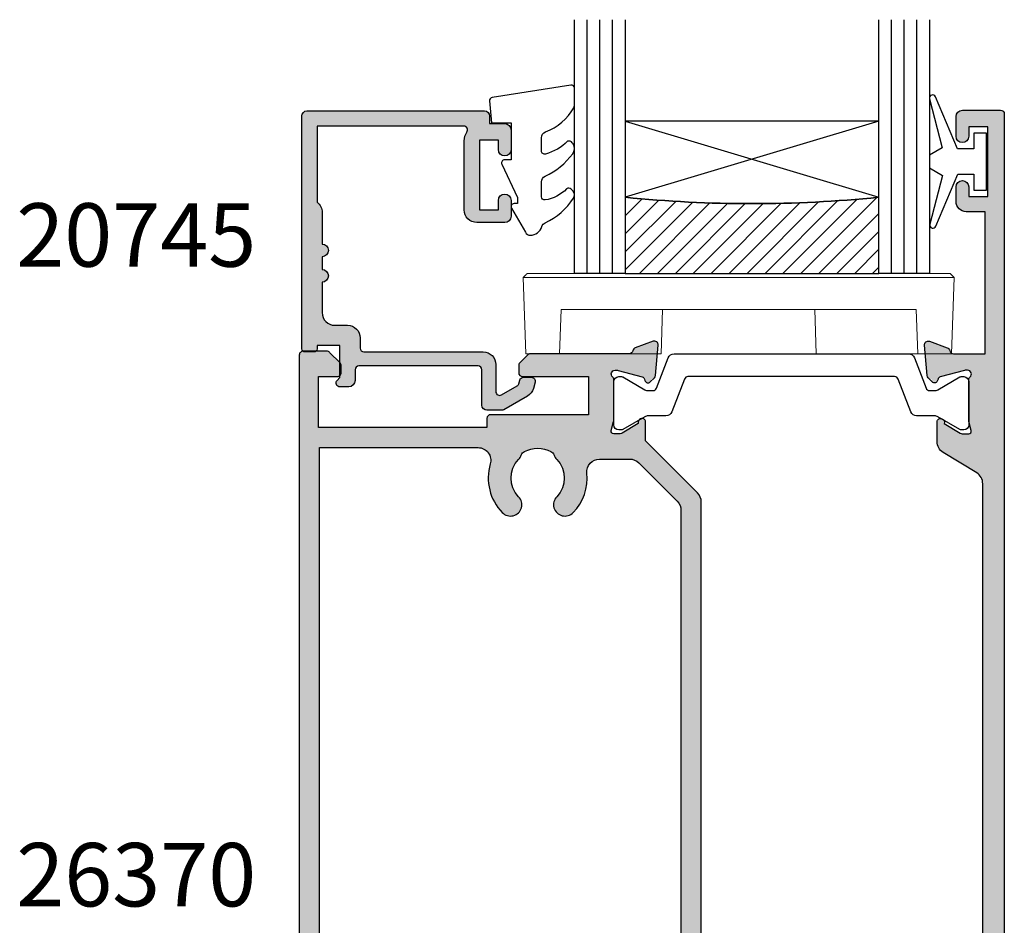
# Model space of a CAD drawing. Units: millimetres. Extents: x 26 to 385, y 7 to 508.
# Drawn here: x 216 to 294, y 76 to 147 of the extents above; entities that cross this region are included whole.
import ezdxf

# ---------------------------------------------------------------- set-up
doc = ezdxf.new("R2010")
doc.units = ezdxf.units.MM
doc.layers.get('0').update_dxf_attribs({"plot": 0})
for name, color, linetype in [('APL Border', 7, 'Continuous'), ('APL Glass', 7, 'Continuous'), ('APL Hatch', 253, 'Continuous'), ('APL Joinery', 2, 'Continuous'), ('APL Notes', 7, 'Continuous')]:
    doc.layers.add(name, color=color, linetype=linetype)
doc.styles.add('Arial-Bold', font='arialbd.ttf')

# ---------------------------------------------------------------- blocks, each defined once
blk = doc.blocks.new('9010100', base_point=(-698.0412257018843, 103.9239421823788))
at = {"layer": 'APL Joinery', "color": 252}
blk.add_lwpolyline([(-697.0412257018843, 102.9239421823788), (-695.7492784149856, 102.9239421823788), (-694.0229808775647, 98.81824357162003, 0.9293418001092544), (-693.550394430906, 98.97737999157357), (-694.5444653146969, 102.8447215218598), (-693.5412257018843, 103.4239421823788), (-693.5412257018843, 104.4239421823788), (-694.5663527677214, 105.0157995697934), (-693.5768325592873, 108.8654371152974, 0.9293418001092604), (-694.0494190059462, 109.024573535251), (-695.7735859449865, 104.9239421823788), (-697.0412257018843, 104.9239421823788), (-697.0412257018843, 106.1739421823788), (-698.0412257018843, 106.1739421823788), (-698.0412257018843, 101.6739421823788), (-697.0412257018843, 101.6739421823788)], format="xyb", close=True, dxfattribs=at)
blk = doc.blocks.new('*U9')
at = {"layer": 'APL Glass'}
h = blk.add_hatch(dxfattribs=at)
h.set_pattern_fill('_USER', color=8, angle=-45.00000000000001, style=0, pattern_type=0)
h.set_pattern_definition([(315, (-381.3063343079659, -705.3385174547142), (0.7071067811865477, 0.7071067811865474), [])])
edge = h.paths.add_edge_path()
edge.add_line((24.00016465035833, -0.0001316125664061474), (3.999999999986358, -1.045420026457577e-05))
edge.add_line((3.999999999986358, -1.045420026457577e-05), (3.999999999986358, 5.999989545799622))
edge.add_arc((14.00074997405257, 105.7470662759846), 100.2471661258371, 264.2745963802185, 275.7246644003159)
edge.add_line((24.0002130290984, 5.999860526289694), (24.00016465035833, -0.0001316125664061474))
at = {"layer": 'APL Glass', "color": 252}
for p, q in [((0.9999999999965894, -2.613550122987363e-06), (1.00028426974734, 19.99999999797977)), ((1.999999999993179, -5.227100132287887e-06), (2.000284269779627, 19.99999999797977)), ((2.999999999989768, -7.84065025527525e-06), (3.000284269811914, 19.99999999797977)), ((25.00020384427125, -0.0001342264133086246), (25.00028426966207, 19.99999999797977)), ((26.00020384436277, -0.0001207136955940769), (26.00028426977462, 20.0000161242476)), ((27.00020384426443, -0.0001394535134409125), (27.00028426969743, 19.99999999797977))]:
    blk.add_line(p, q, dxfattribs=at)
at = {"layer": 'APL Glass', "color": 7}
for points in [[(0.0002842697150526873, 19.99999999797977), (0, 0), (3.999999999986358, -1.045420026457577e-05), (4.000284269844087, 19.99999999797977)], [(24.00028426964434, 19.99999999797977), (24.00020384427478, -0.0001316128631856373), (28.00020384426102, -0.0001420670635638999), (28.00028426971505, 19.99999999797977)]]:
    blk.add_lwpolyline(points, dxfattribs=at)
at = {"layer": 'APL Glass', "color": 9}
for points in [[(3.999999999986358, 5.999989545799622), (4.000163796839388, 12.00001009663106), (23.9998800606154, 11.99990015469791), (23.99988005861735, 5.999721369714166, -0.04999583022226532)], [(24.00016465035833, -0.0001316125664061474), (3.999999999986358, -1.045420026457577e-05), (3.999999999986358, 5.999989545799622, 0.05000195578752525), (24.0002130290984, 5.999860526289694)]]:
    blk.add_lwpolyline(points, format="xyb", close=True, dxfattribs=at)
at = {"layer": 'APL Glass', "color": 252}
for points in [[(23.9998800606154, 11.99990015469791), (4.000085280747108, 5.999978843506057)], [(4.000163796839388, 12.00001009663106), (23.99988005861738, 5.999818746330838)]]:
    blk.add_lwpolyline(points, dxfattribs=at)
blk = doc.blocks.new('9010550l', base_point=(121.7743665915091, 118.4609762649906))
at = {"layer": 'APL Joinery', "color": 252, "linetype": 'Continuous', "flags": 128}
blk.add_lwpolyline([(128.2214041892004, 113.237162025908, 0.4340964952257526), (127.8564264353587, 113.2516672307587, -0.153614589390684), (126.1665848234194, 112.3836279395214, -0.4648333009751577), (125.8743665871533, 112.6300373965773), (125.8743665871533, 113.8094047359767, -0.2915390373815183), (126.1631670868724, 114.2626097349353, 0.122912838877769), (128.3370962921861, 116.0230618678046, 0.3152263475814818), (128.3643015296609, 116.8050726870086), (128.3054542116656, 116.8956896102041, 0.3630140704661038), (127.9375672903661, 117.0088437804028, -0.1219902707494916), (126.1935750224063, 116.0026940736885, -0.4989702342470917), (125.8743665871533, 116.2429235316862), (125.8743665871534, 117.2881686513476, -0.3136800272017972), (126.2005910348754, 117.7569991723576, 0.1785411124350255), (128.4109533989318, 119.6504102703136, 0.1279718777770436), (128.4743665871533, 119.8941149189789), (128.4743665871533, 121.1878456480732, 0.4607623830565046), (128.1854567012142, 121.4347991270448), (121.9854567055696, 120.4579297439622, 0.3941429072290372), (121.7753179169859, 120.1891873293036), (121.9265167932934, 118.4609762649904), (123.4743665871533, 118.4609762649904), (123.4743665871533, 115.5609762649903), (122.9743665871533, 115.5609762649903, 0.5486826681767416), (122.7478103958356, 115.2052772007768), (123.9743665871533, 112.5762671786926), (123.9743665871533, 112.0965836934555), (123.7109691275321, 112.0965836934555, 0.5773502691896264), (123.5060653169642, 111.7416798828876), (124.600199612073, 109.8465836934555, 0.2487009021145858), (124.997156080752, 109.597885439953, 0.3109226116934106), (125.8972608716131, 110.2877394163853, -0.2088596723963019), (126.1629196373118, 110.5871267326567, 0.1426663047989766), (128.4040654372803, 112.5394783919284, 0.3321417186747404), (128.3666167137426, 113.0688908313858)], format="xyb", close=True, dxfattribs=at)
blk = doc.blocks.new('9100143')
at = {"color": 8, "linetype": 'Continuous', "lineweight": 18}
for p, q in [((0.007633119821548462, 6.217157337232493), (-0.2095252275466919, 6.000000052154064)), ((33.45616161823273, 6.33431461756112), (0.1247897744178772, 6.334314617561176)), ((33.57331827282906, 6.217157337232436), (33.7904766201973, 6.000000052154007)), ((-0.2095252275466919, 6.000000052154064), (33.7904766201973, 6.000000052154007)), ((0, 0), (-0.2095252275466919, 6.000000052154064)), ((33.5809513926506, -5.684341886080801e-14), (33.7904766201973, 6.000000052154007)), ((2.668253146111965, -5.684341886080801e-14), (2.790475264191628, 3.500000108033362)), ((2.790475264191628, 3.500000108033362), (30.79047612845898, 3.500000108033362)), ((10.66825306043029, -5.684341886080801e-14), (10.79047564417124, 3.500000108033362)), ((22.91269833222032, -5.684341886080801e-14), (22.79047574847937, 3.500000108033362)), ((30.91269824653864, -5.684341886080801e-14), (30.79047612845898, 3.500000108033362)), ((2.668253146111965, -5.684341886080801e-14), (0, 0)), ((10.66825306043029, -5.684341886080801e-14), (2.668253146111965, -5.684341886080801e-14)), ((30.91269824653864, -5.684341886080801e-14), (22.91269833222032, -5.684341886080801e-14)), ((33.5809513926506, -5.684341886080801e-14), (30.91269824653864, -5.684341886080801e-14))]:
    blk.add_line(p, q, dxfattribs=at)
at = {"color": 8, "linetype": 'Continuous', "lineweight": 18, "flags": 128}
for points in [[(0.007633119821548462, 6.217157337232493), (0.05245022475719452, 6.26197544625029), (0.08731335401535034, 6.296837731497362), (0.1111607998609543, 6.320684944512323), (0.1232679933309555, 6.33279251633212), (0.1247897744178772, 6.334314617561176)], [(33.45616161823273, 6.33431461756112), (33.46384689211845, 6.326628732494953), (33.48660841584206, 6.303866452071759), (33.52357260882854, 6.266902462812084), (33.57331827282906, 6.217157337232436)]]:
    blk.add_lwpolyline(points, dxfattribs=at)
blk = doc.blocks.new('20745')
at = {"layer": 'APL Hatch'}
h = blk.add_hatch(color=256, dxfattribs=at)
h.dxf.hatch_style = 1
edge = h.paths.add_edge_path()
edge.add_line((-15.30000000000047, -0.7500000033905962), (-16.00000000344772, -0.7500000033905962))
edge.add_arc((-16.0000000034474, -0.4499999999965907), 0.3000000033940056, 134.9999999993746, 269.9999999999376, ccw=False)
edge.add_line((-16.21213204020097, -0.2378679632383864), (-16.00000000000028, -0.02573592304179328))
edge.add_line((-16.00000000000028, -0.02573592304179328), (-15.99999999999801, 2.500000000003638))
edge.add_line((-15.99999999999801, 2.500000000003638), (-17.79999999999819, 2.500000000003638))
edge.add_line((-17.79999999999819, 2.500000000003638), (-17.79999999999819, 2.250000000003638))
edge.add_arc((-18.04999999999819, 2.250000000003638), 0.25, -90, 0, ccw=False)
edge.add_line((-18.04999999999819, 2.000000000003638), (-18.74999999999801, 2.000000000003638))
edge.add_arc((-18.74999999999801, 2.250000000003638), 0.25, 180, 270, ccw=False)
edge.add_line((-18.99999999999801, 2.250000000003638), (-18.99999999999801, 20.60000000000218))
edge.add_arc((-18.59999999999746, 20.60000000000309), 0.4000000000005457, 90.00000000013029, 180.0000000001303, ccw=False)
edge.add_line((-18.59999999999837, 21.00000000000364), (-4.599999999998374, 21.00000000000364))
edge.add_arc((-4.599999999999056, 20.60000000000286), 0.4000000000007731, -9.771383702172898e-11, 89.99999999990229, ccw=False)
edge.add_line((-4.199999999998283, 20.60000000000218), (-4.199999999998283, 20.00000000000364))
edge.add_line((-4.199999999998283, 20.00000000000364), (-2.99999999999801, 20.00000000000364))
edge.add_arc((-2.99999999999801, 19.50000000000364), 0.5, 0, 90, ccw=False)
edge.add_line((-2.49999999999801, 19.50000000000364), (-2.49999999999801, 17.95000000000073))
edge.add_arc((-2.99999999999801, 17.95000000000073), 0.5, -180, 0, ccw=False)
edge.add_line((-3.49999999999801, 17.95000000000073), (-3.49999999999801, 18.70000000000073))
edge.add_line((-3.49999999999801, 18.70000000000073), (-4.999999999996646, 18.70000000000073))
edge.add_line((-4.999999999996646, 18.70000000000073), (-5.000000000005741, 13.20000000000437))
edge.add_line((-5.000000000005741, 13.20000000000437), (-3.49999999999801, 13.20000000000073))
edge.add_line((-3.49999999999801, 13.20000000000073), (-3.49999999999801, 13.95000000000437))
edge.add_arc((-2.99999999999801, 13.95000000000437), 0.5, 0, 180, ccw=False)
edge.add_line((-2.49999999999801, 13.95000000000437), (-2.49999999999801, 12.70000000000437))
edge.add_arc((-2.99999999999801, 12.70000000000437), 0.5, -90, 0, ccw=False)
edge.add_line((-2.99999999999801, 12.20000000000437), (-5.200000000006014, 12.20000000000437))
edge.add_arc((-5.200000000006831, 13.20000000000355), 0.9999999999991829, 179.9999999999532, 270.00000000004684, ccw=False)
edge.add_line((-6.200000000006014, 13.20000000000437), (-6.199999999996919, 18.65000000000509))
edge.add_arc((-4.999999999999718, 18.65000000000263), 1.199999999997201, 145.4818921588983, 179.9999999998826, ccw=False)
edge.add_arc((-6.235920709427084, 19.50000000000052), 0.2999999999987505, 325.4818921590584, 450.000000000099)
edge.add_line((-6.235920709427603, 19.79999999999927), (-17.79999999999819, 19.79999999999927))
edge.add_line((-17.79999999999819, 19.79999999999927), (-17.79999999999728, 13.79999999999927))
edge.add_arc((-18.3999999999945, 13.00000000000225), 0.9999999999959464, 7.929656931082718e-11, 53.130102354180906, ccw=False)
edge.add_line((-17.39999999999856, 13.00000000000364), (-17.39999999999856, 10.50000000000364))
edge.add_arc((-17.39999999999856, 10.00000000000364), 0.5, -90, 90, ccw=False)
edge.add_line((-17.39999999999856, 9.500000000003638), (-17.3999999999981, 8.500000000003638))
edge.add_arc((-17.39999999999833, 8.000000000003638), 0.5, -90.00000000002598, 89.99999999997402, ccw=False)
edge.add_line((-17.39999999999856, 7.500000000003638), (-17.3999999999981, 5.100000000002183))
edge.add_arc((-16.3999999999981, 5.100000000002183), 1, 180, 270)
edge.add_line((-16.3999999999981, 4.100000000002183), (-15.3999999999981, 4.100000000002183))
edge.add_arc((-15.3999999999981, 3.100000000002183), 1, 0, 90, ccw=False)
edge.add_line((-14.3999999999981, 3.100000000002183), (-14.3999999999981, 2.299999999991996))
edge.add_arc((-14.10000000000042, 2.299999999994043), 0.2999999999976808, 180.0000000003908, 270.0000000003908)
edge.add_line((-14.09999999999837, 1.999999999996362), (-4.700000000000557, 1.999999999996362))
edge.add_arc((-4.700000000000557, 0.999999999996362), 1, 0, 90, ccw=False)
edge.add_line((-3.700000000000557, 0.999999999996362), (-3.700000000000557, -1.129829407796933))
edge.add_arc((-3.400000000000416, -1.129829407797386), 0.3000000000001406, 179.9999999999135, 299.9999999999134)
edge.add_line((-3.250000000000739, -1.389637028933066), (-2.025207472806244, -0.6825027336562925))
edge.add_arc((-2.175207472805943, -0.4226951125211917), 0.2999999999996495, 299.9999999999723, 344.999999999832)
edge.add_line((-1.885429724919788, -0.5003408260527067), (-1.810943456130929, -0.2223542864703631))
edge.add_arc((-1.52116570824557, -0.3000000000027429), 0.2999999999991048, 89.99999999977308, 164.9999999996332, ccw=False)
edge.add_line((-1.521165708244382, -3.637978807091713e-12), (-0.8999999999976467, 0))
edge.add_arc((-0.8999999999983895, -0.3000000000010541), 0.3000000000010541, -15.000000000667228, 89.99999999985812, ccw=False)
edge.add_line((-0.610222252111555, -0.3776457135354576), (-0.7433193723357479, -0.8743709285481602))
edge.add_arc((-1.709245198624617, -0.6155518834431699), 1.000000000000447, 300.0000000000004, 344.9999999998604, ccw=False)
edge.add_line((-1.209245198624387, -1.481577287227992), (-3.076794919237102, -2.559807621146319))
edge.add_arc((-3.226794919241083, -2.300000000011873), 0.3000000000012242, 270.0000000007429, 300.0000000007429, ccw=False)
edge.add_line((-3.226794919237193, -2.600000000013097), (-4.399999999995373, -2.600000000013097))
edge.add_arc((-4.399999999995373, -2.200000000008004), 0.4000000000050932, 180, 270, ccw=False)
edge.add_line((-4.800000000000466, -2.200000000008004), (-4.800000000000466, 0.5999999999949068))
edge.add_arc((-5.099999999998147, 0.5999999999928606), 0.2999999999976808, 3.908053555633818e-10, 90.00000000039083)
edge.add_line((-5.100000000000193, 0.8999999999905413), (-14.49999999999983, 0.8999999999978172))
edge.add_arc((-14.50000000000024, 0.5999999999980474), 0.2999999999997698, 89.9999999999213, 179.999999999905)
edge.add_line((-14.80000000000001, 0.5999999999985448), (-14.80000000000047, -0.2500000033905961))
edge.add_arc((-15.30000000000068, -0.2500000033903864), 0.5000000000002096, 270.00000000002404, 359.99999999997596, ccw=False)
at = {"layer": 'APL Joinery', "ltscale": 0.2}
blk.add_lwpolyline([(-15.30000000000047, -0.7500000033905962), (-16.00000000344772, -0.7500000033905962, -0.6681786379228524), (-16.21213204020097, -0.2378679632383864), (-16.00000000000028, -0.02573592304179328), (-15.99999999999801, 2.500000000003638), (-17.79999999999819, 2.500000000003638), (-17.79999999999819, 2.250000000003638, -0.414213562373095), (-18.04999999999819, 2.000000000003638), (-18.74999999999801, 2.000000000003638, -0.414213562373095), (-18.99999999999801, 2.250000000003638), (-18.99999999999801, 20.60000000000218, -0.4142135623730949), (-18.59999999999837, 21.00000000000364), (-4.599999999998374, 21.00000000000364, -0.414213562373095), (-4.199999999998283, 20.60000000000218), (-4.199999999998283, 20.00000000000364), (-2.99999999999801, 20.00000000000364, -0.414213562373095), (-2.49999999999801, 19.50000000000364), (-2.49999999999801, 17.95000000000073, -0.9999999999999999), (-3.49999999999801, 17.95000000000073), (-3.49999999999801, 18.70000000000073), (-4.999999999996646, 18.70000000000073), (-5.000000000005741, 13.20000000000437), (-3.49999999999801, 13.20000000000073), (-3.49999999999801, 13.95000000000437, -0.9999999999999999), (-2.49999999999801, 13.95000000000437), (-2.49999999999801, 12.70000000000437, -0.414213562373095), (-2.99999999999801, 12.20000000000437), (-5.200000000006014, 12.20000000000437, -0.4142135623735737), (-6.200000000006014, 13.20000000000437), (-6.199999999996919, 18.65000000000509, -0.1517629517968403), (-5.988736567541594, 19.33000000000175, 0.603941659591164), (-6.235920709427603, 19.79999999999927), (-17.79999999999819, 19.79999999999927), (-17.79999999999728, 13.79999999999927, -0.2360679774995393), (-17.39999999999856, 13.00000000000364), (-17.39999999999856, 10.50000000000364, -0.9999999999999999), (-17.39999999999856, 9.500000000003638), (-17.3999999999981, 8.500000000003638, -0.9999999999999999), (-17.39999999999856, 7.500000000003638), (-17.3999999999981, 5.100000000002183, 0.414213562373095), (-16.3999999999981, 4.100000000002183), (-15.3999999999981, 4.100000000002183, -0.414213562373095), (-14.3999999999981, 3.100000000002183), (-14.3999999999981, 2.299999999991996, 0.4142135623730951), (-14.09999999999837, 1.999999999996362), (-4.700000000000557, 1.999999999996362, -0.414213562373095), (-3.700000000000557, 0.999999999996362), (-3.700000000000557, -1.129829407796933, 0.5773502691896254), (-3.250000000000739, -1.389637028933066), (-2.025207472806244, -0.6825027336562925, 0.1989123673790221), (-1.885429724919788, -0.5003408260527067), (-1.810943456130929, -0.2223542864703631, -0.3394542588626946), (-1.521165708244382, -3.637978807091713e-12), (-0.8999999999976467, 0, -0.4931454260341536), (-0.610222252111555, -0.3776457135354576), (-0.7433193723357479, -0.8743709285481602, -0.1989123673790228), (-1.209245198624387, -1.481577287227992), (-3.076794919237102, -2.559807621146319, -0.1316524975873959), (-3.226794919237193, -2.600000000013097), (-4.399999999995373, -2.600000000013097, -0.414213562373095), (-4.800000000000466, -2.200000000008004), (-4.800000000000466, 0.5999999999949068, 0.4142135623730952), (-5.100000000000193, 0.8999999999905413), (-14.49999999999983, 0.8999999999978172, 0.4142135623730119), (-14.80000000000001, 0.5999999999985448), (-14.80000000000047, -0.2500000033905961, -0.4142135623728492)], format="xyb", close=True, dxfattribs=at)
blk = doc.blocks.new('19832')
at = {"layer": 'APL Hatch'}
h = blk.add_hatch(color=256, dxfattribs=at)
h.dxf.hatch_style = 1
h.paths.add_polyline_path([(-38.80000000000183, 24.25260065177508, 0.4142135623728193), (-39.10000000000036, 23.95260065177627), (-39.10000000000036, 23.25260065178236), (-52.40000000000327, 23.25260065178236), (-52.40000000000327, 27.25260065177508), (-50.89999999999964, 27.25260065177508, 0.414213562376797), (-50.600000000004, 27.55260065177451), (-50.60000000001128, 28.12833658307299, 0.1989123673763738), (-50.68786796565618, 28.34046861742726), (-51.51213203435919, 29.16473268613027, 0.1989123673816746), (-51.72426406871935, 29.25260065177508), (-53.60000000001543, 29.25260065176053, 0.4142135623707962), (-53.89999999999964, 28.95260065177402), (-53.90000000000691, -51.44739934820743, 0.414213562373123), (-53.600000000004, -51.74739934821037), (-50.600000000004, -51.74739934821037, 0.4142135623730951), (-50.100000000004, -51.24739934821037), (-50.100000000004, -49.69739934820745, 1), (-51.100000000004, -49.69739934820745), (-51.100000000004, -50.44739934820745), (-52.600000000004, -50.44739934820745), (-52.600000000004, -44.94739934820745), (-51.100000000004, -44.94739934820745), (-51.100000000004, -45.69739934820745, 1), (-50.100000000004, -45.69739934820745), (-50.100000000004, -44.74739934821096, 0.4142135623727392), (-51.1000000000034, -43.74739934821037), (-51.90000000258624, -43.74739934820941), (-51.90000000258624, -27.54739934821, -0.4142135623730951), (-50.90000000258624, -26.54739934821), (-38.61887766198155, -26.54739934820999, 0.3710354628684047), (-37.80000000000347, -31.89898625008224), (-37.80000000000348, -33.44739934820672, 0.414213562373102), (-37.50000000000347, -33.74739934820674), (-24.89999999988765, -33.74739934820673, 0.4142135623730968), (-24.59999999988764, -33.44739934820672), (-24.60000000196129, -29.04739934821604, -0.4142135623713483), (-24.30000000196288, -28.74739934821581), (-23.38991268231197, -28.74739934821037, -0.3613975351198885), (-23.09495634115004, -28.99262018423178, 0.2655138063226564), (-22.9026060429787, -29.21974880649516), (-21.50260604297408, -29.72930713445539, 0.5486187866241357), (-21.10114159055405, -29.4212526253961), (-21.30975943240391, -27.03673978179403, 0.4382475500861222), (-21.65896476809399, -26.76714136600074, 0.9810442762434693), (-22.16300046034092, -26.69162746843943, -0.3297694723302175), (-22.34814400093135, -26.92440110952088), (-24.29999999992867, -27.44739934820386), (-24.49999999996374, -27.44739934822201, -0.6885002581201543), (-24.69999999997932, -26.92379255046507, 0.2134217652958507), (-24.59999999998945, -26.70018575275205), (-24.59999999998945, -23.48550434435411, 0.0632542239368888), (-24.6095262490263, -23.41050434434349), (-24.79364916731263, -22.6973993482472, -0.4903143948366708), (-24.59999999999534, -22.44739934823292), (-23.99999999999545, -22.44739934823716), (-22.66902809212297, -23.25982807059836, 0.3611145255661738), (-22.56560748768061, -23.56208040447154, 0.8425535059349978), (-22.09999999998945, -23.40079366833152), (-22.09999999998945, -21.82518525970372, 0.1132370114191886), (-22.19999999992074, -21.38929536549229), (-22.19999999993216, 17.37980844559702, 0.1989123673794256), (-22.49289321874519, 18.08691522678285), (-26.60000000000671, 22.19402200804929), (-26.59999999999672, 23.70599497189798, 0.5855240683285337), (-26.98025240796233, 23.91938267121668, 0.5031401459343242), (-27.16902809213752, 23.56502937416599), (-28.50000000001487, 22.75260065180181), (-29.10000000001003, 22.75260065181874, -0.4903143948190277), (-29.2936491673121, 23.0026006518169), (-29.10952624903842, 23.71570564792781, 0.06325422393032804), (-29.100000000004, 23.79070564792442), (-29.09999999998945, 27.00538705630296, 0.2134217653061953), (-29.19999999998946, 27.22899385402951, -0.6885002581330614), (-28.9999999999832, 27.75260065178963), (-28.79999999994381, 27.7526006517715), (-26.70872461698857, 27.192245101755), (-26.64148145657608, 26.94129021062269, 1.003410728516492), (-26.15896476811571, 27.07234266956068, 0.438247550084794), (-25.80975943242657, 27.34194108535209), (-25.6011415905651, 29.72645392896217, 0.5486187866285924), (-26.00260604298894, 30.0345084380229), (-27.40260604302134, 29.52495011003801, 0.2655138063166881), (-27.59495634117809, 29.29782148779277, -0.3613975351144751), (-27.88991268233419, 29.05260065177799), (-35.67573593129567, 29.05260065177799, 0.1989123673811727), (-35.88786796565418, 28.96473268613218), (-36.51213203436033, 28.34046861741875, 0.1989123673748594), (-36.600000000004, 28.12833658306572), (-36.60000000001128, 27.55260065178178, 0.4142135623763878), (-36.30000000000879, 27.25260065177508), (-31.10000000001128, 27.25260065176781), (-31.10000000000036, 24.25260065178236)])
h.paths.add_polyline_path([(-33.59492654886219, 20.7170984861027, -0.4062616689879664), (-33.59507345491788, 17.78795185637365, 1), (-32.30513641627055, 16.532538603153, 0.2220591726656204), (-31.22035717003277, 19.65055983556611, -0.4444796942741049), (-30.22557695720555, 20.75260065191928), (-27.83553390598842, 20.75260065187695, -0.1989123673752104), (-27.12842712481745, 20.45970743306236), (-24.09289321874402, 17.4241735269853, -0.1989123673794258), (-23.79999999993197, 16.71706674580183), (-23.79999999992106, -20.44739934823655), (-25.59999999997783, -20.4473993482402, 0.4142135623717131), (-26.5999999999749, -21.44739934823659), (-26.60000000000373, -32.14739934820673), (-32.26627453691609, -32.14739934820673, -0.6845182626176237), (-32.46868349856421, -31.62597077677899, 0.007820669407067844), (-32.37993795136449, -31.5422629319427, 1), (-33.63535120458484, -30.25232589329507, -0.40626166898778), (-36.56449783431292, -30.2524727993498, 0.164835510849469), (-37.08594538588869, -30.0037913747283, -0.289734776515421), (-37.08607140004003, -27.49120653102832, 0.1648355108494022), (-36.56464879541612, -27.24247280313656, -0.4062616689875036), (-33.63550216569219, -27.24232589708318, 1), (-32.38021830770837, -25.95226293896209, 0.195363880575205), (-35.1000000000033, -24.84739934820644), (-51.30000000251042, -24.84739934820995, -0.4142135620703163), (-52.30000000251063, -23.84739934924391), (-52.3000000495561, 21.65260065178236), (-39.79574275275851, 21.65260065178236, -0.5018631364238721), (-38.8374279052578, 20.36688636607064, 0.2717817017674985), (-37.89513640925062, 16.53281895949889, 1), (-36.60507345112909, 17.78810281748224, -0.4062616689874526), (-36.60492654507544, 20.71724944720593, 0.1648355108493838), (-36.35619281718369, 21.2386720518298, -0.2897347765153986), (-33.84360797348389, 21.2385460376786, 0.1648355108495203)], flags=16)
at = {"layer": 'APL Joinery'}
for points in [[(-29.20000000004621, 27.22899385408027, -0.6885002580568933), (-28.99999999996908, 27.75260065178963), (-28.83949574924009, 27.75260065177508, -0.06554346281372755), (-28.76185003571845, 27.74237839966599), (-26.84814400094001, 27.2296024130942, -0.2679491924306078), (-26.67136730564926, 27.05282571779617), (-26.64148145657782, 26.94129021062918, 0.5773502692089411), (-26.22322330470888, 26.82921827660402), (-25.896485807496, 27.15595577382419, 0.1763269807074501), (-25.80975943242629, 27.3419410853553), (-25.60114159056502, 29.72645392896311, 0.5486187866162123), (-26.0026060429791, 30.03450843802648), (-27.40260604298783, 29.52495011005021, 0.265513806337946), (-27.59495634117593, 29.29782148780441, -0.3613975351275367), (-27.88991268233622, 29.05260065177799), (-35.675735931296, 29.05260065177799, 0.1989123673802174), (-35.88786796565364, 28.96473268613272), (-36.51213203435873, 28.34046861742036, 0.1989123673794266), (-36.600000000004, 28.12833658306272), (-36.60000000001128, 27.55260065177799, 0.414213562373095), (-36.30000000000837, 27.25260065177508), (-31.10000000001128, 27.25260065176781), (-31.10000000000036, 24.25260065178236), (-38.80000000000109, 24.25260065177508, 0.4142135623704312), (-39.10000000000036, 23.95260065177945), (-39.10000000000036, 23.25260065178236), (-52.40000000000327, 23.25260065178236), (-52.40000000000327, 27.25260065177508), (-50.89999999999964, 27.25260065177508, 0.4142135623801987), (-50.600000000004, 27.55260065177799), (-50.60000000001128, 28.12833658306272, 0.1989123673768156), (-50.68786796564927, 28.34046861742036), (-51.51213203435873, 29.16473268612981, 0.1989123673796557), (-51.72426406871637, 29.25260065177508), (-53.600000000004, 29.25260065176053, 0.4142135623837503), (-53.89999999999964, 28.95260065177217), (-53.90000000000691, -51.44739934820745, 0.414213562373095), (-53.600000000004, -51.74739934821037), (-50.600000000004, -51.74739934821037, 0.414213562373095), (-50.100000000004, -51.24739934821037), (-50.100000000004, -49.69739934820745, 0.9999999999999999), (-51.100000000004, -49.69739934820745), (-51.100000000004, -50.44739934820745), (-52.600000000004, -50.44739934820745), (-52.600000000004, -44.94739934820745), (-51.100000000004, -44.94739934820745), (-51.100000000004, -45.69739934820745, 0.9999999999999999), (-50.100000000004, -45.69739934820745), (-50.100000000004, -44.74739934821037, 0.4142135623738068), (-51.10000000000764, -43.74739934821037), (-51.90000000258624, -43.7473993482094), (-51.90000000258624, -27.54739934821, -0.414213562373095), (-50.90000000258624, -26.54739934821), (-38.61887766198155, -26.54739934820999, 0.3710354628684047), (-37.80000000000347, -31.89898625008224), (-37.80000000000348, -33.44739934820674, 0.4142135623730811), (-37.50000000000347, -33.74739934820674), (-24.89999999988764, -33.74739934820673, 0.4142135623730916), (-24.59999999988764, -33.44739934820672), (-24.59999999988764, -29.04743462129219, -0.4142480002743332), (-24.30000000196196, -28.74739934821582), (-23.38991268231439, -28.74739934821036, -0.3613975351200009), (-23.09495634115046, -28.99262018422951, 0.2655138063298638), (-22.90260604297328, -29.21974880649714), (-21.50260604296455, -29.72930713445886, 0.5486187866138129), (-21.10114159055411, -29.42125262539548), (-21.30975943240446, -27.03673978178767, 0.1763269807098389), (-21.39648580748144, -26.85075447025656), (-21.72322330469433, -26.52401697304367, 0.5773502691847289), (-22.14148145656691, -26.63608890706155), (-22.17136730564198, -26.74762441422854, -0.2679491924265673), (-22.34814400092546, -26.92440110951929), (-24.2618500357039, -27.43717709609837, -0.06554346281372846), (-24.33949574922553, -27.44739934820745), (-24.49999999995453, -27.44739934822201, -0.6885002580572371), (-24.70000000002437, -26.92379255050537, 0.2134217652442861), (-24.59999999998945, -26.70018575287168), (-24.59999999998945, -23.48550434437993, 0.0632542239307712), (-24.60952624901802, -23.41050434437557), (-24.79364916731538, -22.69739934823656, -0.490314394828763), (-24.59999999998945, -22.44739934823292), (-24.08432619691848, -22.44739934823656, -0.1378721067455796), (-23.9280233073714, -22.49133410905552), (-22.66902809212297, -23.25982807059836, 0.3611145255661737), (-22.56560748768061, -23.56208040447154), (-22.4802524079405, -23.61418136764177, 0.5855240683237362), (-22.09999999998945, -23.40079366833152), (-22.09999999998945, -21.82518525970363, 0.1132370114191652), (-22.19999999992074, -21.38929536549229), (-22.19999999993216, 17.37980844559702, 0.1989123673794262), (-22.49289321874519, 18.08691522678285), (-26.60000000000671, 22.19402200804929), (-26.59999999999672, 23.70599497189914, 0.5855240683269647), (-26.98025240796233, 23.91938267121668), (-27.06560748769516, 23.86728170803917, 0.361114525566177), (-27.16902809213752, 23.56502937416599), (-28.42802330738596, 22.79653541262314, -0.1378721067473904), (-28.58432619693303, 22.75260065180419), (-29.100000000004, 22.75260065181874, -0.4903143948080069), (-29.29364916731538, 23.00260065180419), (-29.10952624903257, 23.71570564795047, 0.06325422393010574), (-29.100000000004, 23.79070564794756), (-29.09999999998945, 27.00538705644658, 0.2134217652473997)], [(-36.5644978343113, -30.25247279935138, 0.1147835068334122), (-36.91364570681767, -30.04167657349172, -0.2021099183140255), (-37.20728537750952, -29.78751873451256, -0.2333262151505211), (-37.20738969752497, -27.70749134133439, -0.2021099183133513), (-36.9137755219614, -27.45330404969718, 0.1147835068328121), (-36.56464879541605, -27.24247280313649, -0.4062616689870906), (-33.63550216569425, -27.24232589708117, 1.000000000000729), (-32.38021830770927, -25.9522629389612, 0.1953638805750641), (-35.10000000000245, -24.84739934820644), (-51.30000000251042, -24.84739934820994, -0.4142135620703153), (-52.30000000251063, -23.84739934924391), (-52.3000000495561, 21.65260065178236), (-39.79574275275853, 21.65260065178236, -0.5018631364238759), (-38.8374279052578, 20.36688636607064, 0.2717817017674814), (-37.8951364092508, 16.53281895949907, 1.000000000000726), (-36.60507345113083, 17.78810281748403, -0.4062616689870885), (-36.60492654507553, 20.71724944720584, 0.1147835068328103), (-36.39409529851483, 21.06637617375119, -0.2021099183133535), (-36.13990800687761, 21.35999034931476, -0.2333262151505226), (-34.05988061369945, 21.3598860292993, -0.2021099183140264), (-33.80572277472029, 21.06624635860747, 0.1147835068334112), (-33.59492654886063, 20.71709848610109, -0.4062616689872671), (-33.59507345491593, 17.78795185637566, 1.000000000000045), (-32.30513641627195, 16.53253860315156, 0.2220591726657539), (-31.22035717003277, 19.65055983556609, -0.4444796942742011), (-30.22557695720526, 20.75260065191928), (-27.83553390598718, 20.75260065187695, -0.1989123673750973), (-27.12842712481688, 20.45970743306179), (-24.09289321874348, 17.42417352698476, -0.1989123673797268), (-23.79999999993197, 16.71706674579991), (-23.79999999992106, -20.44739934823656), (-25.5999999999749, -20.4473993482402, 0.4142135623640379), (-26.5999999999749, -21.44739934820745), (-26.60000000000373, -32.14739934820673), (-32.26627453691609, -32.14739934820673, -0.6845182626176545), (-32.46868349856421, -31.62597077677899, 0.007820669407309666), (-32.37993795136178, -31.54226293194007, 1.000000000000035), (-33.63535120458587, -30.25232589329608, -0.4062616689872667)]]:
    blk.add_lwpolyline(points, format="xyb", close=True, dxfattribs=at)
blk = doc.blocks.new('19833')
at = {"layer": 'APL Hatch'}
h = blk.add_hatch(color=256, dxfattribs=at)
h.dxf.hatch_style = 1
h.paths.add_polyline_path([(21.09999999991517, 24.75734411167542), (20.49999999992256, 24.75734411167542), (19.16902809204142, 25.56977283403722, 0.3611145255661771), (19.06560748759906, 25.87202516791041, 0.8425535057962809), (18.59999999992245, 25.71073843177038), (18.59999999991881, 24.13513002314216, 0.2614125764260832), (19.07899036808567, 23.28157922586043), (21.72100963176109, 21.66888377967382, -0.2614125764254926), (22.19999999992827, 20.81533298239375), (22.19999999992463, -16.8058460624986, -0.2614125764254691), (21.72100963175729, -17.65939685977866), (19.57899036808937, -18.96689100248026, 0.2614125764254938), (19.09999999992245, -19.82044179975966), (19.09999999992245, -21.3960502083765, 0.5855240683169367), (19.4802524079026, -21.6094379077087, 0.5031401459261995), (19.66902809205597, -21.25508461065073), (20.99999999993906, -20.44265588828773), (21.59999999993181, -20.4426558882962, -0.4903143948197276), (21.79364916723681, -20.69265588829145), (21.6095262489643, -21.40576088443287, 0.06325422392848042), (21.59999999992973, -21.48076088443558), (21.59999999992973, -24.69544229280505, 0.2134217652916991), (21.69999999992099, -24.91904909052596, -0.6885002581142895), (21.49999999990392, -25.44265588827437), (21.29999999986886, -25.44265588825623), (19.20872461688921, -24.88230033822311), (19.14148145652848, -24.63134544714539, 1.003410728869425), (18.65896476803844, -24.7623979060523, 0.4382475500991518), (18.30975943234447, -25.03199632183586), (18.10114159049054, -27.41650916545019, 0.5486187866252852), (18.50260604291376, -27.7245636745116), (19.90260604291825, -27.21500534654779, 0.265513806318406), (20.0949563410945, -26.98787672428122, -0.3613975351160999), (20.38991268227892, -26.74265588824454), (22.59999999991881, -26.74265588825818), (22.59999999991881, -33.44265588825755, 0.4142135623730968), (22.89999999991853, -33.74265588825727), (23.59999999992016, -33.74265588825727, 0.41421356237307), (23.89999999992172, -33.44265588825574), (23.899999999929, 49.95734411171978, 0.4142135623731193), (23.59999999992609, 50.25734411172272), (20.59999999992245, 50.25734411172272, 0.4142135623730951), (20.09999999992245, 49.75734411172272), (20.09999999992245, 48.20734411171981, 1), (21.09999999992245, 48.20734411171981), (21.09999999992245, 48.95734411171981), (22.59999999992245, 48.95734411171981), (22.59999999992245, 43.45734411171981), (21.09999999992245, 43.45734411171981), (21.09999999992245, 44.20734411171981, 1), (20.09999999992245, 44.20734411171981), (20.09999999992245, 43.05734411171971, 0.4142135623730951), (20.89999999992218, 42.25734411171999), (22.399999999929, 42.25734411171999), (22.399999999929, 31.05734411173563), (19.88991268224424, 31.05734411171471, -0.361397535123908), (19.59495634107294, 31.3025649477463, 0.2655138063258431), (19.40260604290724, 31.52969357000576), (18.00260604289696, 32.03925189796804, 0.5486187866246235), (17.60114159047614, 31.73119738890767), (17.80975943233039, 29.34668454529699, 0.4382475500933903), (18.15896476802724, 29.07708612950596, 0.9810442762499386), (18.6630004602572, 29.00157223193919, -0.3297694723336708), (18.84814400086069, 29.23434587303879), (20.79999999985484, 29.7573441117155), (20.99999999988936, 29.75734411173363, -0.6885002581163271), (21.1999999999052, 29.23373731398411, 0.2134217652931424), (21.09999999991517, 29.01013051626763), (21.09999999991517, 25.79544910782566, 0.06325422393146335), (21.10952624894971, 25.72044910782677), (21.29364916723284, 25.00734411167927, -0.4903143948363742)])
at = {"layer": 'APL Joinery'}
blk.add_lwpolyline([(18.59999999992245, 25.71073843177038, -0.585524068333474), (18.9802524078735, 25.92412613108792), (19.06560748759906, 25.87202516791041, -0.3611145255661771), (19.16902809204142, 25.56977283403722), (20.42802330729713, 24.80127887249438, 0.1378721067453194), (20.58432619685148, 24.75734411167542), (21.09999999991517, 24.75734411167542, 0.4903143948302163), (21.29364916723383, 25.00734411167542), (21.10952624895102, 25.72044910782171, -0.06325422393009436), (21.09999999991517, 25.7954491078188), (21.09999999991517, 29.01013051639057, -0.2134217652385124), (21.1999999999501, 29.23373731402427, 0.6885002580535254), (20.99999999988025, 29.75734411173363), (20.83949574915126, 29.75734411171908, 0.06554346281441334), (20.76185003562962, 29.74712185960999), (18.84814400085846, 29.23434587303819, 0.2679491924250387), (18.67136730556043, 29.05756917774016), (18.64148145648899, 28.94603367057317, -0.5773502692089436), (18.22322330462005, 28.83396173654802), (17.89648580739989, 29.16069923376818, -0.176326980707446), (17.80975943233019, 29.3466845452993), (17.60114159047619, 31.73119738890711, -0.548618786617519), (18.00260604289027, 32.03925189797047), (19.402606042899, 31.52969357000876, -0.2655138063317515), (19.59495634107255, 31.30256494774841, 0.3613975351220408), (19.88991268224011, 31.05734411171471), (22.399999999929, 31.05734411173563), (22.399999999929, 42.25734411171999), (20.89999999992172, 42.25734411171999, -0.414213562373095), (20.09999999992245, 43.05734411172017), (20.09999999992245, 44.20734411171981, -0.9999999999999999), (21.09999999992245, 44.20734411171981), (21.09999999992245, 43.45734411171981), (22.59999999992245, 43.45734411171981), (22.59999999992245, 48.95734411171981), (21.09999999992245, 48.95734411171981), (21.09999999992245, 48.20734411171981, -0.9999999999999999), (20.09999999992245, 48.20734411171981), (20.09999999992245, 49.75734411172272, -0.414213562373095), (20.59999999992245, 50.25734411172272), (23.59999999992609, 50.25734411172272, -0.414213562373095), (23.899999999929, 49.95734411171981), (23.89999999992172, -33.44265588825709, -0.4142135623730727), (23.59999999991881, -33.74265588825727), (22.89999999991808, -33.74265588825727, -0.4142135623730984), (22.59999999991881, -33.44265588825709), (22.59999999991881, -26.74265588825818), (20.38991268226194, -26.74265588824454, 0.3613975351007297), (20.09495634109438, -26.98787672428188, -0.2655138063222791), (19.90260604291355, -27.2150053465495), (18.50260604290482, -27.72456367451485, -0.5486187866175198), (18.10114159049074, -27.41650916544785), (18.30975943234474, -25.03199632183276, -0.1763269807060011), (18.39648580741444, -24.84601101030893), (18.7232233046346, -24.51927351308876, -0.5773502691927087), (19.1414814565181, -24.63134544710664), (19.17136730557498, -24.74288095428091, 0.2679491924285401), (19.34814400087301, -24.91965764957166), (21.26185003564418, -25.43243363615073, 0.06554346281609336), (21.33949574916581, -25.44265588825982), (21.4999999998948, -25.44265588827437, 0.6885002580535432), (21.69999999996465, -24.91904909056501, -0.2134217652390641), (21.59999999992973, -24.69544229292404), (21.59999999992973, -21.4807608844323, -0.06325422393000085), (21.60952624896557, -21.40576088442793), (21.79364916723747, -20.69265588828893, 0.490314394818918), (21.59999999992973, -20.4426558882962), (21.08432619686603, -20.44265588828893, 0.137872106741647), (20.92802330731168, -20.48659064910788), (19.66902809205597, -21.25508461065073, -0.3611145255661528), (19.56560748761361, -21.55733694452391), (19.4802524079026, -21.6094379077087, -0.5855240683070231), (19.09999999992245, -21.39605020838388), (19.09999999992245, -19.82044179975964, -0.2614125764254183), (19.57899036808915, -18.96689100248039), (21.72100963175793, -17.65939685977827, 0.2614125764253969), (22.19999999992463, -16.80584606249812), (22.19999999992827, 20.81533298239339, 0.2614125764254417), (21.72100963176156, 21.66888377967354), (19.07899036808552, 23.28157922586053, -0.2614125764261243), (18.59999999991881, 24.13513002314249)], format="xyb", close=True, dxfattribs=at)
blk = doc.blocks.new('9100372')
at = {"layer": 'APL Joinery', "color": 8}
blk.add_lwpolyline([(27.59999999999957, -2.100000000001564), (27.39358983848568, -2.100000000001445, -0.1316524975874481), (27.29358983848564, -2.073205080758325), (25.55076951545799, -1.066987298109297, 0.1316524975873786), (25.30076951545799, -1.000000000001525), (23.88650901760199, -1.000000000001536, -0.3105082534628075), (23.41971880435341, -0.6791839747742268), (22.4267798700598, 1.907510384862205, 0.3105082534628204), (22.1467057421106, 2.099999999998579), (5.853263540159887, 2.099999999998539, 0.3105082534628137), (5.573189412210738, 1.907510384862149), (4.580250477917261, -0.6791839747742053, -0.3105082534628212), (4.11346026466866, -1.000000000001536), (2.699230484541076, -1.00000000000152, 0.1316524975873785), (2.449230484541076, -1.066987298109297), (0.7064101615134035, -2.0732050807583, -0.131652497587463), (0.6064101615133808, -2.100000000001445), (0.4000000000004603, -2.100000000001558, -0.4142135623716298), (-4.689582056016661e-13, -1.699999999998625), (-4.405364961712621e-13, 1.699999999998624, -0.4142135623715966), (0.400000000001441, 2.099999999998459), (0.6064101615132671, 2.099999999998489, -0.1316524975874344), (0.7064101615132898, 2.073205080755485), (2.449230484540962, 1.066987298106302, 0.1316524975873727), (2.699230484540962, 0.9999999999984643), (3.090612326330458, 0.9999999999984768, 0.3105082534628139), (3.370686454279607, 1.19248961513486), (4.286852581566109, 3.579183974771291, -0.3105082534628137), (4.753642794814695, 3.899999999998517), (23.24631822363766, 3.899999999998641, -0.3105082534628203), (23.7131084368862, 3.57918397477131), (24.62927456417269, 1.192489615134831, 0.3105082534628368), (24.90934869212185, 0.9999999999984537), (25.3007695154581, 0.9999999999984643, 0.1316524975873727), (25.5507695154581, 1.066987298106303), (27.29358983848577, 2.073205080755485, -0.1316524975874183), (27.39358983848579, 2.099999999998478), (27.59999999999762, 2.099999999998459, -0.4142135623715966), (27.9999999999995, 1.699999999996577), (27.99999999999947, -1.699999999997602, -0.4142135623716307)], format="xyb", close=True, dxfattribs=at)
blk = doc.blocks.new('9100375')
at = {"layer": 'APL Joinery', "color": 8}
blk.add_lwpolyline([(21.16934500103264, -0.7545542995833256, 0.2586175843558873), (20.32129690487619, -1.22463503535011), (18.80291482904297, -3.654554299582959), (5.197085171162058, -3.654554299583727), (3.678703095328444, -1.224635035350577, 0.2586175843558891), (2.830654999171998, -0.7545542995838486), (2.700000000102079, -0.7545542995838627, 0.1316524975873984), (2.450000000102051, -0.8215415976916598), (0.6839745963176256, -1.841156839962441, -0.1316524975873982), (0.6339745963176195, -1.854554299584004), (0.400000000102352, -1.854554299583985, -0.4142135623730948), (1.022613937973205e-10, -1.454554299584016), (1.019208051289411e-10, 1.945445700415984, -0.414213562373095), (0.4000000001021023, 2.345445700416011), (0.6339745963174442, 2.345445700416018, -0.1316524975873928), (0.6839745963174378, 2.332048240794471), (2.450000000101909, 1.312432998523913, 0.131652497587393), (2.700000000101881, 1.245445700416151), (4.175108782749874, 1.24544570041625, -0.2586175843558914), (5.023156878906327, 0.7753649646495009), (6.247799910036065, -1.184473563816871, 0.2586175843558914), (7.095848006192568, -1.654554299583627), (16.90415199401212, -1.654554299583344, 0.2586175843558906), (17.75220009016857, -1.184473563816545), (18.97684312129821, 0.7753649646498724, -0.2586175843558973), (19.82489121745465, 1.24544570041669), (21.30000000010261, 1.245445700416675, 0.1316524975873948), (21.55000000010261, 1.312432998524451), (23.31602540388714, 2.332048240795108, -0.1316524975873888), (23.36602540388714, 2.345445700416655), (23.60000000010234, 2.345445700416662, -0.414213562373095), (24.00000000010255, 1.945445700416664), (24.00000000010243, -1.454554299583342, -0.414213562373095), (23.60000000010234, -1.854554299583334), (23.36602540388691, -1.85455429958334, -0.1316524975873959), (23.3160254038869, -1.84115683996179), (21.55000000010256, -0.8215415976911202, 0.1316524975873964), (21.30000000010256, -0.7545542995833392)], format="xyb", close=True, dxfattribs=at)
blk = doc.blocks.new('26370')
at = {"layer": 'APL Joinery'}
for name, p in [('19833', (-31.59997700415632, 29.79265687219657)), ('19832', (-9.399977004229868, 31.79740033214421)), ('9100372', (-38.49997700422659, 56.95000098392367)), ('9100375', (-33.99997700421932, 6.704555283518403))]:
    blk.add_blockref(name, p, dxfattribs=at)

msp = doc.modelspace()

# ---------------------------------------------------------------- block references
at = {"layer": 'APL Border'}
msp.add_blockref('26370', (301.5722628383047, 60.21065693096958), dxfattribs=at)
at = {"layer": 'APL Joinery', "xscale": -1}
msp.add_blockref('*U9', (287.9722858340712, 127.3949725324346), dxfattribs=at)
at = {"layer": 'APL Joinery'}
for name, p in [('9010550l', (253.2722858340727, 139.2606579148919)), ('20745', (257.4722858340734, 119.2047786693495)), ('9100143', (256.1337920792723, 121.0606579148734))]:
    msp.add_blockref(name, p, dxfattribs=at)
at = {"layer": 'APL Joinery', "rotation": 180}
msp.add_blockref('9010100', (292.4722858340706, 136.2106579148883), dxfattribs=at)

# ---------------------------------------------------------------- texts
at = {"layer": 'APL Notes', "style": 'Arial-Bold'}
for s, p in [('20745', (215.945426191685, 127.9255243422759)), ('26370', (215.945426191685, 77.49900555612027))]:
    msp.add_text(s, height=5, dxfattribs=at).set_placement(p)

doc.saveas('drawing.dxf')
